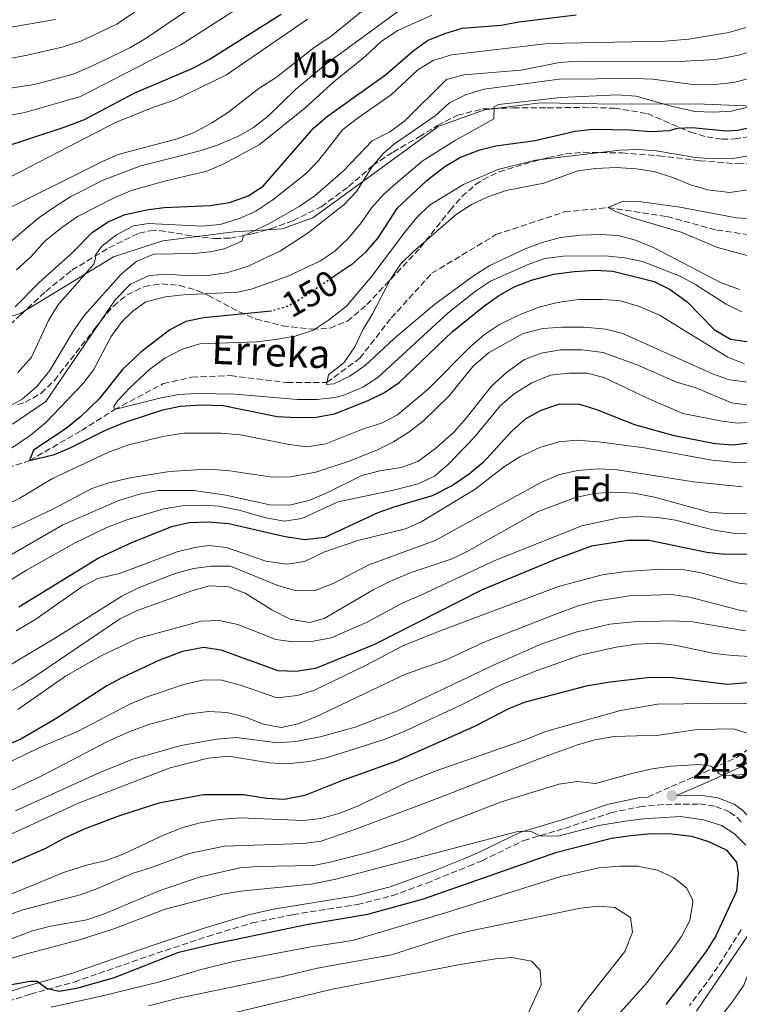
# Model space of a CAD drawing. Units: metres. Extents: x 589693 to 593109, y 4782233 to 4784592.
# Drawn here: x 592249 to 592450, y 4783428 to 4783702 of the extents above; entities that cross this region are included whole.
import ezdxf
from ezdxf.enums import TextEntityAlignment as Align

# ---------------------------------------------------------------- set-up
doc = ezdxf.new("R2010")
doc.units = ezdxf.units.M
doc.header["$MEASUREMENT"] = 0
doc.linetypes.add('DGN Style 3', pattern=[2.435891, 1.739922, -0.695969])
doc.linetypes.add('DGN Style 5', pattern=[1.217945, 0.521977, -0.695969])
for name, color, linetype, lineweight in [('Barranco lineal', 142, 'DGN Style 3', 13), ('Camino', 7, 'DGN Style 3', 0), ('Cota de curva de nivel directora', 7, 'Continuous', 0), ('Cota de punto acotado terreno', 7, 'Continuous', 0), ('Curva de nivel directora', 30, 'Continuous', 30), ('Curva de nivel directora no vista', 30, 'DGN Style 5', 30), ('Curva de nivel intermedia', 30, 'Continuous', 0), ('Etiqueta de uso rústico', 92, 'Continuous', 0), ('Etiqueta de zona arbolada', 92, 'Continuous', 0), ('Límite de municipio', 7, 'Continuous', 0), ('Margen derecho', 7, 'Continuous', 0), ('Punto acotado terreno (símbolo)', 7, 'Continuous', 0), ('Senda', 7, 'DGN Style 3', 0), ('Texto de arroyo-regatas y barrancos', 142, 'Continuous', 0), ('Zona arbolada', 92, 'DGN Style 3', 0)]:
    doc.layers.add(name, color=color, linetype=linetype, lineweight=lineweight)
doc.styles.add('Style-Arial', font='arial.ttf')

# ---------------------------------------------------------------- blocks, each defined once
blk = doc.blocks.new('5PATER')
at = {"layer": 'Punto acotado terreno (símbolo)', "linetype": 'Continuous', "lineweight": 0}
h = blk.add_hatch(color=51, dxfattribs=at)
edge = h.paths.add_edge_path()
edge.add_ellipse((0, 0), major_axis=(-0.11, -0.111), ratio=0.999422, start_angle=0, end_angle=360)

msp = doc.modelspace()

# ---------------------------------------------------------------- linework, layer by layer
at = {"layer": 'Barranco lineal', "color": 142, "linetype": 'DGN Style 3', "lineweight": 13}
msp.add_polyline3d([(592241.34, 4783575.59, 152.46), (592252.11, 4783579.26, 150), (592266.57, 4783587.59, 147.99), (592275.7, 4783593.4, 145), (592289.35, 4783600.65, 143.7), (592297.28, 4783602.44, 143.03), (592308.06, 4783602.86, 142.51), (592323.77, 4783600.94, 141.24), (592334.85, 4783600.95, 140), (592344.06, 4783607.72, 138.81), (592352.8, 4783618.95, 138.06), (592364.1, 4783631.36, 136.79), (592381.93, 4783642.12, 135.9), (592400.96, 4783648.43, 135.68), (592413.12, 4783649.63, 135), (592429.61, 4783647.15, 133.81), (592443.38, 4783643.38, 133.51), (592452.02, 4783642.14, 133.14)], dxfattribs=at)
at = {"layer": 'Camino', "color": 7, "linetype": 'DGN Style 3', "lineweight": 0}
for points in [[(592424.23, 4783485.57, 243.92), (592430.71, 4783488.48, 243.29), (592439.86, 4783492.42, 241.09), (592449.1, 4783496.64, 237.88), (592458.43, 4783503.56, 234), (592467.8, 4783511.03, 228.97), (592475.6, 4783517.74, 223.87), (592477.95, 4783520.34, 223.01)], [(592314.06, 4783450.54, 248.03), (592325.42, 4783452.86, 247.66), (592343.34, 4783455.64, 247.18), (592353.03, 4783458.13, 246.97), (592362.65, 4783461.65, 246.88), (592374.37, 4783466.34, 246.49), (592378.05, 4783467.86, 246.25), (592389.66, 4783473.51, 245.08), (592401.1, 4783476.87, 244.45), (592413.93, 4783481.21, 244.22), (592421.95, 4783482.87, 244), (592429.2, 4783483.55, 243.78), (592438.61, 4783483.65, 243.4), (592443.07, 4783482.98, 243.42), (592447.04, 4783481.4, 243.52), (592449.03, 4783480, 243.52), (592450.29, 4783478.58, 243.55)], [(592241.41, 4783427.24, 251.17), (592252.31, 4783430.68, 250.69), (592264.51, 4783434.1, 249.87), (592287.53, 4783442.13, 248.44), (592301.73, 4783446.81, 248.43), (592314.06, 4783450.54, 248.03)], [(592450.21, 4783448.63, 245.77), (592442.15, 4783436, 246.55), (592435.82, 4783427.54, 246.96)]]:
    msp.add_polyline3d(points, dxfattribs=at)
at = {"layer": 'Curva de nivel directora', "color": 30, "linetype": 'Continuous', "lineweight": 30, "flags": 128}
for points, elevation in [([(592177.16, 4783670.6), (592191.19, 4783671.02), (592202.51, 4783670.92), (592207.48, 4783670.38), (592219.79, 4783666.81), (592221.89, 4783666.21), (592226.76, 4783665.03), (592231.69, 4783664.26), (592238.79, 4783664.87), (592243.61, 4783666.11), (592262.04, 4783672.12), (592267.42, 4783674.18), (592281.44, 4783681.57), (592297.33, 4783688.37), (592302.11, 4783690.88), (592322.1, 4783703.45)], 200), ([(592248.06, 4783622.01), (592254.65, 4783628.65), (592263.74, 4783636.86), (592269.55, 4783642.67), (592273.8, 4783645.61), (592278.39, 4783647.61), (592284.63, 4783649.05), (592289.59, 4783649.62), (592302.35, 4783650.25), (592307.75, 4783651.09), (592312.97, 4783652.92), (592317.17, 4783655.64), (592331.25, 4783671.86), (592335.05, 4783675.12), (592351.21, 4783686.54), (592358.76, 4783693.19), (592362.91, 4783696.12), (592367.73, 4783698.11), (592372.51, 4783699.57), (592383.4, 4783700.39), (592388.31, 4783701.35), (592404.29, 4783703.24)], 175), ([(592454.22, 4783672.22), (592449.3, 4783671.1), (592445.93, 4783670.95), (592436.59, 4783671.86), (592432.35, 4783671.66), (592430.05, 4783671.04), (592425.05, 4783670.7), (592419.25, 4783671.15), (592408.93, 4783671.33), (592403.95, 4783670.83), (592392.88, 4783668.24), (592381.92, 4783666.72), (592377.03, 4783665.5), (592372.02, 4783663.54), (592367.72, 4783660.95), (592362.52, 4783656.99), (592354.34, 4783649.34), (592349.09, 4783641.18), (592345.5, 4783637.17), (592341.77, 4783633.84), (592336.27, 4783630.06)], 150), ([(592319.45, 4783620.81), (592319.32, 4783620.77), (592300.64, 4783618.93), (592295.56, 4783617.94), (592291.14, 4783615.61), (592283.11, 4783609.38), (592277.94, 4783604.57), (592271.39, 4783596.36), (592266.34, 4783591.46), (592262.32, 4783588.2), (592253.15, 4783582.09), (592252.11, 4783579.26), (592259, 4783580.94), (592263.62, 4783582.84), (592273.03, 4783587.63), (592278.47, 4783589.83), (592289.16, 4783593.38), (592294.07, 4783594.33), (592300.07, 4783594.78), (592306.01, 4783594.59), (592321.05, 4783591.52), (592326.4, 4783591.21), (592331.92, 4783591.33), (592336.95, 4783592.24), (592346.37, 4783595.93), (592350.86, 4783598.17), (592355.03, 4783600.92), (592369.78, 4783615.07), (592378.5, 4783622.12), (592382.67, 4783625.08), (592387.01, 4783627.56), (592392.07, 4783629.51), (592398.05, 4783631.13), (592403.7, 4783631.85), (592409.48, 4783632.18), (592414.47, 4783631.93), (592425.95, 4783629.11), (592430.42, 4783626.88), (592435.17, 4783623.43), (592442.72, 4783615.67), (592447.22, 4783613.01), (592451.73, 4783612.35)], 150), ([(592454.8, 4783584.39), (592447.92, 4783583.56), (592442.92, 4783583.87), (592431.58, 4783586.09), (592420.63, 4783589.18), (592410.04, 4783593.36), (592405.25, 4783594.8), (592399.58, 4783594.89), (592394.45, 4783593.2), (592390.07, 4783590.78), (592386.22, 4783587.28), (592378.37, 4783578.72), (592374.48, 4783575.46), (592369.84, 4783572.29), (592364.21, 4783569.4), (592353.75, 4783566.35), (592349.04, 4783564.67), (592334.27, 4783557.81), (592328.74, 4783557.18), (592323.22, 4783558.02), (592307.54, 4783561.58), (592301.83, 4783562.06), (592296.49, 4783561.87), (592291.61, 4783560.79), (592280.7, 4783556.44), (592271.5, 4783552.2), (592249.14, 4783538.41)], 175), ([(592457.01, 4783553.14), (592445.6, 4783553.06), (592440.63, 4783553.69), (592424.58, 4783557), (592418.67, 4783557.01), (592408.5, 4783555.4), (592398.69, 4783551.83), (592377.88, 4783543.18), (592348.1, 4783528.05), (592331.72, 4783521.4), (592326.3, 4783520.52), (592321.3, 4783520.72), (592305.48, 4783526.42), (592300.52, 4783527.23), (592294.65, 4783526.1), (592288.25, 4783523.66), (592277.97, 4783518.87), (592273.58, 4783516.49), (592259.26, 4783507.23), (592249.69, 4783501.68), (592243.36, 4783499.04)], 200), ([(592430.4, 4783518.88), (592424.11, 4783518.77), (592413.73, 4783517.58), (592407.06, 4783516.4), (592390.04, 4783512.02), (592385.4, 4783510.13), (592376.14, 4783505.28), (592354.24, 4783495.6), (592338.95, 4783490.14), (592328.71, 4783486.06), (592323.08, 4783484.87), (592318.09, 4783485.17), (592311.69, 4783486.18), (592300.56, 4783486.16), (592288.13, 4783483.84), (592277.13, 4783480.35), (592267.26, 4783476.64), (592261.87, 4783474.16), (592256.35, 4783471.17), (592245.87, 4783466.65)], 225), ([(592485.25, 4783423.81), (592489.18, 4783434.57), (592490.4, 4783439.44), (592490.94, 4783444.41), (592490.62, 4783455.33), (592489.93, 4783460.62), (592488.74, 4783465.56), (592486.55, 4783470.06), (592483.13, 4783474.86), (592480.91, 4783479.82), (592480.05, 4783484.75), (592480.15, 4783495.87), (592479.76, 4783501.22), (592479.19, 4783506.19), (592477.95, 4783511.04), (592476.78, 4783513.88), (592474.13, 4783516.48), (592471.29, 4783518.07), (592468.29, 4783518.3), (592463.29, 4783518.26), (592446.33, 4783516.93), (592430.4, 4783518.88)], 225), ([(592232.54, 4783430.8), (592252.26, 4783434.35), (592254.17, 4783434.3), (592256.83, 4783432.37), (592260.3, 4783431.57), (592265.23, 4783432.38), (592275.73, 4783435.36), (592293.69, 4783442.43), (592303.42, 4783444.77), (592329.23, 4783450.14), (592346.26, 4783452.95), (592361.79, 4783457.28), (592398.92, 4783470.21), (592414.12, 4783474.16), (592419.44, 4783474.86), (592425.12, 4783475.4), (592430.91, 4783475.39), (592436.35, 4783474.74), (592441.1, 4783473.2), (592445.99, 4783470.88), (592448.94, 4783467.47), (592449.39, 4783464.39), (592448.94, 4783459.4), (592443.14, 4783447), (592440.5, 4783442.75), (592434.18, 4783434.18), (592429.22, 4783427.82)], 250)]:
    msp.add_lwpolyline(points, dxfattribs=dict(at, elevation=elevation))
at = {"layer": 'Curva de nivel directora no vista', "color": 30, "linetype": 'DGN Style 5', "lineweight": 30, "elevation": 150, "flags": 128}
msp.add_lwpolyline([(592336.27, 4783630.06), (592328.63, 4783624.82), (592324.1, 4783622.24), (592319.45, 4783620.81)], dxfattribs=at)
at = {"layer": 'Curva de nivel intermedia', "color": 30, "linetype": 'Continuous', "lineweight": 0, "flags": 128}
for points, elevation in [([(592310.14, 4783714.19), (592284.52, 4783696.75), (592280.22, 4783694.19), (592268.59, 4783688.58), (592263.97, 4783686.68), (592253.43, 4783683.93), (592238.01, 4783681.57), (592233.61, 4783681.45), (592222.97, 4783682.09), (592219.52, 4783682.56), (592206.8, 4783684.3), (592191.47, 4783686.22), (592181.45, 4783686.03), (592160.25, 4783684.27), (592139.24, 4783684.07), (592134.01, 4783684.54), (592123.55, 4783687.25), (592118.56, 4783689.19), (592114.13, 4783691.5), (592106.32, 4783699.05), (592102.42, 4783702.19)], 210), ([(592317.38, 4783709.88), (592294.21, 4783694.96), (592266.24, 4783680.52), (592250.79, 4783676.09), (592236.39, 4783673.47), (592233.6, 4783673.39), (592221.6, 4783675.62), (592219.63, 4783675.92), (592199.38, 4783679.09), (592189.03, 4783680.03), (592178.51, 4783679.4), (592149.87, 4783676.36), (592139.68, 4783676.46), (592134.31, 4783677.13), (592126.57, 4783679.46), (592112.78, 4783685.35), (592105.27, 4783692.95)], 205), ([(592350.53, 4783709.24), (592335.93, 4783697.22), (592331.31, 4783694.2), (592320.84, 4783685.95), (592315.91, 4783682.74), (592307.21, 4783676.02), (592302.84, 4783673.19), (592297.92, 4783670.49), (592293.21, 4783668.79), (592276.78, 4783664.42), (592272.19, 4783662.41), (592241.79, 4783647.22)], 190), ([(592120.27, 4783697.02), (592126.11, 4783695.37), (592136.02, 4783693.43), (592144.9, 4783692.6), (592154.9, 4783692.27), (592195.58, 4783693.09), (592219.38, 4783690.54), (592220.83, 4783690.39), (592230.23, 4783689.61), (592236.39, 4783689.52), (592241.35, 4783690.09), (592251.44, 4783692.02), (592261.17, 4783694.3), (592266.54, 4783696.05), (592276.39, 4783700.66), (592285.95, 4783707.16)], 215), ([(592357.29, 4783706.18), (592334.62, 4783689.59), (592326.16, 4783682.5), (592318.55, 4783675.1), (592314.46, 4783671.89), (592310.09, 4783669.46), (592304.61, 4783667.07), (592299.85, 4783665.54), (592282.75, 4783661.12), (592272.55, 4783657.27), (592263.62, 4783652.69), (592259.11, 4783649.89), (592254.81, 4783646.84), (592246.95, 4783640.32), (592241.19, 4783636.31), (592236.33, 4783635.13), (592232.19, 4783635.55), (592228.9, 4783637.37), (592222.15, 4783642.12), (592220.2, 4783643.08)], 185), ([(592364.11, 4783703.15), (592354.58, 4783698.94), (592350.04, 4783695.93), (592345.56, 4783691.73), (592336.84, 4783684.62), (592328.76, 4783677.29), (592315.98, 4783667.14), (592306.03, 4783661.7), (592301.43, 4783659.76), (592290.41, 4783657.22), (592280.41, 4783654.4), (592275.27, 4783652.16), (592265.42, 4783647.14), (592260.67, 4783643.78), (592256.28, 4783640.17), (592252.46, 4783635.96), (592248.48, 4783632.29)], 180), ([(592329.44, 4783702.03), (592306.96, 4783686.59), (592292.44, 4783679.52), (592287.13, 4783677.77), (592276.18, 4783673.37), (592243.8, 4783656.69), (592238.74, 4783654.95), (592233.35, 4783654.59), (592230.44, 4783655.34), (592223.11, 4783659.44), (592219.9, 4783660.39), (592212.09, 4783662.71), (592201.6, 4783664.52), (592191.51, 4783664.74), (592171.47, 4783663.52), (592146.49, 4783660.75), (592136.26, 4783660.57), (592131.27, 4783660.85), (592126.24, 4783662.04), (592122.18, 4783664.1), (592113.66, 4783669.4), (592110.8, 4783670.28)], 195), ([(592270.44, 4783635.55), (592270.36, 4783636.34), (592272.26, 4783638.94), (592276.26, 4783642.01), (592281.06, 4783644.58), (592285.22, 4783645.21), (592300.14, 4783644.45), (592305.12, 4783644.97), (592310.56, 4783646.6), (592315.12, 4783648.64), (592319.8, 4783651.81), (592329.15, 4783659.18), (592332.61, 4783662.8), (592339.35, 4783671.36), (592343.27, 4783674.47), (592352.81, 4783681.07), (592360.2, 4783687.95), (592364.46, 4783690.57), (592369.57, 4783692.18), (592396.35, 4783695.28), (592429.02, 4783695.94), (592435.67, 4783696.5), (592446.72, 4783698.38), (592451.53, 4783699.76)], 170), ([(592245.68, 4783593.94), (592250.05, 4783596.36), (592254.14, 4783599.89), (592257.7, 4783604.27), (592264.31, 4783615.37), (592267.4, 4783619.66), (592277.7, 4783631.2), (592281.96, 4783634.69), (592286.66, 4783636.63), (592298.05, 4783636.85), (592303.02, 4783637.46), (592306.55, 4783638.25), (592311.17, 4783640.28), (592311.65, 4783641.82), (592318.86, 4783645.19), (592327.16, 4783649.98), (592331.53, 4783652.9), (592339.52, 4783659.91), (592347.51, 4783668.18), (592352.37, 4783670.76), (592356.58, 4783673.78), (592368.12, 4783685.27), (592372.97, 4783686.59), (592388.82, 4783687.88), (592399.62, 4783690.05), (592404.61, 4783690.36), (592432.9, 4783690.26), (592443.09, 4783690.84), (592449.59, 4783692.04), (592465.42, 4783696.94)], 165), ([(592452.96, 4783685.76), (592448.13, 4783684.47), (592442.77, 4783683.87), (592437.43, 4783683.8), (592425.62, 4783685.34), (592420.63, 4783685.6), (592399.52, 4783685.34), (592378.62, 4783682.58), (592373.5, 4783680.98), (592369.03, 4783678.76), (592365.01, 4783675.15), (592353.67, 4783667.39), (592350.56, 4783664.72), (592347.35, 4783660.89), (592343.15, 4783654.09), (592339.71, 4783650.48), (592329.65, 4783642.58), (592321.99, 4783637.62), (592312.95, 4783633.33), (592306.94, 4783631.51), (592301.69, 4783630.73), (592296.7, 4783630.63), (592290.43, 4783631.1), (592285.44, 4783630.75), (592280.24, 4783628.31), (592275.93, 4783623.94), (592256.61, 4783595.65), (592247.35, 4783589.38)], 160), ([(592457.67, 4783679), (592447.46, 4783676.49), (592442.47, 4783676.18), (592437.3, 4783676.42), (592431.07, 4783677.76), (592420.92, 4783680.64), (592415.68, 4783681), (592400.01, 4783680.25), (592382.66, 4783678.33), (592381.43, 4783677.69), (592381.3, 4783674.32), (592370.41, 4783668.22), (592361.42, 4783662.55), (592354.5, 4783656.75), (592350.76, 4783653.35), (592347.4, 4783649.65), (592344.44, 4783645.43), (592340.95, 4783641.26), (592337.12, 4783637.5), (592332.93, 4783634.77), (592323.81, 4783630.48), (592313.79, 4783626.91), (592310.12, 4783626.09), (592294.92, 4783625.38), (592289.95, 4783624.82), (592284.47, 4783623.43), (592280.85, 4783620.77), (592277.7, 4783617.74), (592274.76, 4783613.69), (592270.02, 4783604.53), (592266.95, 4783600.58), (592256.59, 4783589.87), (592252.26, 4783586.21)], 155), ([(592309.38, 4783597.67), (592298.76, 4783597.94), (592293.66, 4783597.65), (592288.75, 4783596.71), (592275.7, 4783593.4), (592275.54, 4783594.31), (592276.63, 4783595.91), (592280.09, 4783599.58), (592285.47, 4783604.59), (592289.74, 4783607.69), (592294.39, 4783610.1), (592299.5, 4783611.69), (592315.28, 4783612.26), (592320.57, 4783612.89), (592326.05, 4783613.86), (592331.12, 4783615.55), (592335.3, 4783618.29), (592340.33, 4783622.18), (592347.32, 4783630.45), (592356.53, 4783642.83), (592359.86, 4783646.79), (592363.46, 4783650.27), (592372.86, 4783656.02), (592382.46, 4783660.26), (592392.91, 4783662.82), (592416.46, 4783665.66), (592421.45, 4783665.76), (592426.54, 4783665.39), (592437.46, 4783663.56), (592442.45, 4783663.16), (592447.87, 4783663.27), (592452.93, 4783664.16)], 145), ([(592336.76, 4783600.6), (592334.73, 4783600.37), (592335.29, 4783603.05), (592339.63, 4783606.43), (592342.64, 4783610.88), (592344.83, 4783615.57), (592347.6, 4783620.07), (592352.49, 4783629.57), (592355.4, 4783633.89), (592358.94, 4783637.43), (592370.93, 4783647.76), (592375.13, 4783650.47), (592379.63, 4783652.66), (592384.74, 4783654.39), (592395.26, 4783656.41), (592404.77, 4783659.86), (592409.73, 4783660.52), (592415.41, 4783660.75), (592420.95, 4783660.42), (592425.89, 4783659.65), (592431.19, 4783658.02), (592436.13, 4783655.94), (592440.95, 4783654.61), (592446.9, 4783653.83), (592452.02, 4783654.62)], 140), ([(592454.76, 4783646.46), (592448.89, 4783646.74), (592433.1, 4783649.76), (592422.35, 4783651.25), (592417.35, 4783651.38), (592413.12, 4783649.63), (592415.17, 4783648.53), (592419.84, 4783646.75), (592433.48, 4783642.8), (592443.58, 4783638.52), (592454.28, 4783635.67)], 135), ([(592449.73, 4783626.81), (592444.48, 4783628.8), (592425.78, 4783638.55), (592420.79, 4783640.56), (592415.9, 4783641.9), (592410.9, 4783642.17), (592405.53, 4783641.96), (592399.92, 4783641.28), (592394.79, 4783639.91), (592390.1, 4783638.2), (592380.25, 4783633.48), (592375.96, 4783630.87), (592364.95, 4783622.72), (592353.46, 4783613.08), (592345.54, 4783605.65), (592341.3, 4783602.68), (592336.76, 4783600.6)], 140), ([(592248.87, 4783603.78), (592252.67, 4783607.97), (592257.41, 4783618.22), (592259.97, 4783622.52), (592269.97, 4783633.93), (592270.44, 4783635.55)], 170), ([(592450.35, 4783620.64), (592446.04, 4783622.78), (592437.56, 4783628.14), (592433.18, 4783630.52), (592422.74, 4783634.62), (592417.85, 4783635.69), (592412.34, 4783636.17), (592400.72, 4783636.16), (592395.51, 4783635.5), (592390.66, 4783633.72), (592380.4, 4783629.14), (592376.26, 4783626.34), (592368.6, 4783620.38), (592349.07, 4783602.37), (592344.88, 4783599.67), (592339.61, 4783597.39), (592337.05, 4783596.75), (592332.08, 4783596.24), (592326.68, 4783596.25), (592309.38, 4783597.67)], 145), ([(592244.42, 4783566.27), (592249.37, 4783568.72), (592258.46, 4783574.28), (592273.92, 4783581.46), (592279.36, 4783583.47), (592289.19, 4783585.91), (592295.07, 4783586.83), (592305.3, 4783586.83), (592310.85, 4783586.38), (592324.35, 4783583.73), (592329.31, 4783583.09), (592334.53, 4783583.87), (592344.76, 4783587.99), (592350.1, 4783589.65), (592354.56, 4783591.92), (592363.27, 4783599.27), (592374.53, 4783610.71), (592378.74, 4783614.36), (592382.94, 4783617.07), (592388.85, 4783619.94), (592394.21, 4783622.01), (592399.06, 4783623.23), (592405.05, 4783624.02), (592411.28, 4783624.1), (592416.27, 4783623.76), (592421.85, 4783622.09), (592427.44, 4783619.69), (592446.46, 4783607.97), (592451.14, 4783606.17)], 155), ([(592244.44, 4783559.17), (592249.39, 4783561.33), (592258.41, 4783565.58), (592269.44, 4783571.49), (592274.19, 4783573.05), (592280.07, 4783574.4), (592291.1, 4783576.15), (592301.64, 4783576.8), (592307.16, 4783576.47), (592319.7, 4783574.63), (592324.71, 4783574.66), (592331.8, 4783575.97), (592341.36, 4783579.16), (592348.94, 4783582.24), (592353.39, 4783584.46), (592357.68, 4783587.11), (592361.8, 4783590.28), (592368.92, 4783597.27), (592375.47, 4783605.39), (592379.86, 4783609.18), (592389.54, 4783614.63), (592394.95, 4783615.97), (592400.45, 4783616.38), (592406.47, 4783616.4), (592412.6, 4783615.83), (592417.41, 4783614.48), (592442.24, 4783603.39), (592446.97, 4783601.69), (592451.92, 4783601.03)], 160), ([(592452.51, 4783594.61), (592447.51, 4783595.32), (592437.4, 4783599.59), (592432.49, 4783600.95), (592421.46, 4783605.8), (592411.79, 4783609.32), (592405.83, 4783610.07), (592399.88, 4783610.01), (592394.52, 4783609.16), (592389.85, 4783607.38), (592384.83, 4783603.77), (592380.71, 4783599.93), (592373.66, 4783590.99), (592370.34, 4783587.26), (592365.09, 4783582.61), (592360.2, 4783578.99), (592355.5, 4783577.27), (592349.57, 4783576.39), (592344.55, 4783575.05), (592334.46, 4783570.03), (592329.85, 4783568.08), (592324.44, 4783566.85), (592319.01, 4783566.95), (592306.76, 4783569.6), (592297.9, 4783570.87), (592287.9, 4783570.88), (592282.68, 4783569.89), (592276.92, 4783568.07), (592261.4, 4783561.39), (592242.78, 4783550.71)], 165), ([(592454.25, 4783589.99), (592449.26, 4783589.65), (592444.86, 4783590.16), (592433.98, 4783592.36), (592424.34, 4783596.5), (592412.27, 4783602.3), (592407.43, 4783603.56), (592402.23, 4783603.57), (592397.08, 4783603.01), (592391.96, 4783600.89), (592387.02, 4783597.82), (592383.21, 4783594.58), (592375.84, 4783585.69), (592368.65, 4783578.1), (592364.83, 4783574.85), (592360.27, 4783572.8), (592353.41, 4783570.97)], 170), ([(592252.26, 4783586.21), (592247.06, 4783582.7)], 155), ([(592248.35, 4783531.8), (592253.84, 4783535.06), (592266.69, 4783544.11), (592271.11, 4783546.45), (592277.16, 4783547.83), (592293.23, 4783553.82), (592298.09, 4783555), (592301.97, 4783555.55), (592306.96, 4783555.08), (592317.9, 4783551.26), (592323.72, 4783550.38), (592328.68, 4783551.15), (592333.99, 4783553.75), (592343.48, 4783557.03), (592356.72, 4783560.27), (592361.33, 4783562.23), (592376.19, 4783571.26), (592384.34, 4783577.6), (592388.58, 4783580.24), (592394.15, 4783582.85), (592399.47, 4783584.49), (592404.45, 4783584.89), (592410.52, 4783584.45), (592423.21, 4783582.77), (592442.16, 4783579.38), (592448.54, 4783578.67), (592454.15, 4783578.64)], 180), ([(592246.57, 4783522.28), (592260.21, 4783530.43), (592277.76, 4783541.52), (592282.61, 4783543.87), (592292.67, 4783547.82), (592297.69, 4783549.17), (592302.64, 4783549.84), (592308.04, 4783549.81), (592321.21, 4783544.5), (592326.33, 4783542.97), (592331.57, 4783543.08), (592336.6, 4783545.04), (592346.51, 4783550.18), (592365.04, 4783556.99), (592394.57, 4783573.25), (592399.73, 4783575.31), (592404.6, 4783576.44), (592410.47, 4783576.93), (592415.74, 4783576.64), (592436.92, 4783573.3), (592450.53, 4783571.9)], 185), ([(592353.41, 4783570.97), (592338.05, 4783567.73), (592327.89, 4783563.13), (592322.96, 4783562.33), (592317.49, 4783563.36), (592310.43, 4783565.4), (592304.88, 4783566.55), (592299.89, 4783566.83), (592294.6, 4783566.6), (592289.46, 4783565.77), (592279.17, 4783562.74), (592273.63, 4783560.6), (592264.64, 4783556.21), (592251.28, 4783548.75), (592242.85, 4783543.64)], 170), ([(592352.6, 4783545.71), (592358.32, 4783548.06), (592369.44, 4783551.76), (592373.94, 4783553.94), (592393.66, 4783565.04), (592404.09, 4783568.93), (592409.39, 4783570.08), (592414.38, 4783570.42), (592420.35, 4783570.15), (592426.1, 4783569.02), (592441.32, 4783564.91), (592447.54, 4783564.4), (592452.54, 4783564.59)], 190), ([(592330.6, 4783528.89), (592336.05, 4783529.89), (592345.93, 4783534.14), (592356.02, 4783539.65), (592360.87, 4783541.65), (592381.6, 4783551.44), (592405.88, 4783561.03), (592416.25, 4783563.31), (592421.46, 4783563.62), (592426.96, 4783563.42), (592431.89, 4783562.61), (592442.66, 4783559.86), (592447.99, 4783559), (592452.99, 4783558.92)], 195), ([(592239.91, 4783492.17), (592254.7, 4783499.26), (592265.23, 4783503.71), (592280.18, 4783511.51), (592284.85, 4783513.44), (592295, 4783516.9), (592300.64, 4783518.16), (592305.65, 4783518.12), (592310.85, 4783516.74), (592320.9, 4783513.22), (592326.68, 4783513.81), (592331.46, 4783515.3), (592345.98, 4783522.38), (592355.99, 4783527.7), (592366.41, 4783531.83), (592399.35, 4783544.18), (592411.53, 4783547.43), (592418.06, 4783548.39), (592428.06, 4783549.05), (592433.8, 4783548.87), (592438.73, 4783548.04), (592449.51, 4783545.07), (592454.48, 4783544.55)], 205), ([(592245.22, 4783514.17), (592249.87, 4783516.71), (592254.1, 4783519.49), (592277.12, 4783535.13), (592281.89, 4783537.38), (592297.27, 4783542.96), (592302.21, 4783544.38), (592307.47, 4783544.12), (592312.13, 4783542.31), (592319.51, 4783537.71), (592324.63, 4783535.09), (592330, 4783534.2), (592334.07, 4783535.31), (592347.78, 4783543.29), (592352.6, 4783545.71)], 190), ([(592245.52, 4783486.77), (592255.37, 4783491.44), (592273.61, 4783500.98), (592280.04, 4783503.83), (592285.61, 4783505.88), (592296.08, 4783508.68), (592301.91, 4783509.4), (592307.03, 4783509.14), (592312.2, 4783507.84), (592317.19, 4783505.91), (592322.11, 4783504.92), (592326.91, 4783505.96), (592331.56, 4783507.8), (592356.77, 4783519.82), (592367.85, 4783523.65), (592378.37, 4783528.6), (592399.05, 4783536.63), (592404.8, 4783538.76), (592409.62, 4783540.14), (592419.1, 4783541.55), (592430.84, 4783541.93), (592435.78, 4783541.2), (592449.38, 4783537.67), (592454.36, 4783536.78)], 210), ([(592451.41, 4783531.81), (592436.63, 4783534.34), (592431.23, 4783534.59), (592420.1, 4783534.33), (592413.6, 4783533.74), (592404.16, 4783531.51), (592394.72, 4783528.22), (592381.59, 4783522.5), (592354.53, 4783509.55), (592342.73, 4783505.03), (592332.96, 4783502.34), (592326.13, 4783501.04), (592321.15, 4783500.69), (592309.74, 4783502.12), (592304.15, 4783501.7), (592294.26, 4783499.96), (592280.84, 4783496.13), (592271.63, 4783492.37), (592248.19, 4783481.74)], 215), ([(592248.87, 4783509.92), (592262.14, 4783519.23), (592272.03, 4783524.88), (592282.17, 4783529.69), (592299.88, 4783534.54), (592304.87, 4783534.71), (592310.09, 4783533.62), (592320.63, 4783529.42), (592325.6, 4783528.81), (592330.6, 4783528.89)], 195), ([(592244.33, 4783474.09), (592265.92, 4783483.98), (592291.28, 4783493.72), (592301.85, 4783496.38), (592307.54, 4783496.98), (592318.77, 4783495.12), (592323.76, 4783494.84), (592330.01, 4783495.49), (592335.03, 4783496.55), (592350.78, 4783501.63), (592356.6, 4783503.92), (592372.35, 4783511.23), (592383.12, 4783516.73), (592393.37, 4783520.77), (592405.44, 4783525.04), (592415.42, 4783527.33), (592421, 4783528.09), (592426.74, 4783528.37), (592431.72, 4783527.88), (592442.75, 4783525.53), (592447.8, 4783524.94), (592452.8, 4783524.72)], 220), ([(592245.75, 4783458.11), (592261.86, 4783464.7), (592267.91, 4783466.61), (592273.46, 4783467.92), (592278.14, 4783469.67), (592289.58, 4783475.06), (592294.78, 4783477.08), (592299.59, 4783478.44), (592304.97, 4783479.33), (592310.75, 4783479.81), (592328.27, 4783479.02), (592333.24, 4783479.58), (592338.46, 4783481.12), (592343.41, 4783483.05), (592356.94, 4783489.55), (592365.05, 4783492.78), (592389.81, 4783501.44), (592395.77, 4783503.81), (592416.56, 4783509.66), (592426.97, 4783511.43), (592448.59, 4783511.75), (592455.82, 4783511.46)], 230), ([(592239.7, 4783450.45), (592250.23, 4783454.17), (592266.18, 4783458.41), (592271.03, 4783460.11), (592280.96, 4783464.4), (592285.74, 4783465.88), (592296.49, 4783469.89), (592306.41, 4783471.88), (592328.36, 4783472.63), (592333.32, 4783473.3), (592343.41, 4783476.79), (592364.86, 4783484.87), (592394.4, 4783496.42), (592404.65, 4783500.11), (592409.46, 4783501.48), (592414.87, 4783502.4), (592427.29, 4783502.81), (592437.95, 4783504.39), (592448.18, 4783504.59), (592453.25, 4783502.93)], 235), ([(592236.89, 4783442.34), (592252.95, 4783448.33), (592257.91, 4783449.65), (592268, 4783451.37), (592272.72, 4783453.03), (592288.65, 4783459.66), (592299.64, 4783463.38), (592310.66, 4783465.88), (592315.64, 4783466.26), (592331.27, 4783466.52), (592336.16, 4783467.55), (592347.02, 4783470.36), (592357.18, 4783473.65), (592367.77, 4783478.22), (592383.45, 4783484.24), (592399.39, 4783489.17), (592404.65, 4783489.87), (592409.65, 4783489.33), (592420.17, 4783492.26), (592425.45, 4783493.41), (592430.73, 4783494.16), (592438.58, 4783494.63), (592441.75, 4783494.22), (592443.16, 4783493.24), (592444.04, 4783492.09), (592445.59, 4783491.45), (592452.74, 4783491.98)], 240), ([(592238.96, 4783438.16), (592249.61, 4783441.45), (592266.01, 4783445.84), (592275.54, 4783448.89), (592289.85, 4783454.38), (592305.86, 4783458.54), (592310.91, 4783459.41), (592330.52, 4783461.36), (592337.38, 4783462.69), (592387.99, 4783475.99), (592391.53, 4783476.08), (592394.16, 4783474.79), (592399.16, 4783474.66), (592410.54, 4783477.63), (592417.86, 4783478.85), (592422.99, 4783479.52), (592433.33, 4783480.17), (592439.75, 4783479.26), (592444.7, 4783477.67), (592448.38, 4783475.37), (592451.52, 4783472.21)], 245), ([(592258.12, 4783427.06), (592272.06, 4783430.14), (592288.36, 4783434.16), (592299.49, 4783437.5), (592309.25, 4783439.88), (592330.37, 4783443.9), (592342, 4783445.7), (592367.87, 4783453.32), (592399.95, 4783463.45), (592410.57, 4783465.85), (592416.41, 4783466.38), (592421.42, 4783466.33), (592426.89, 4783465.24), (592431.42, 4783463.12), (592434.93, 4783460.35), (592436.6, 4783457.08), (592436.7, 4783456.29), (592435.88, 4783451.27), (592433.63, 4783446.8), (592430.71, 4783442.65), (592424.06, 4783433.97), (592413.48, 4783422.18)], 255), ([(592369.67, 4783447.02), (592374.51, 4783448.26), (592405.5, 4783454.63), (592410.48, 4783455.17), (592415.04, 4783454.87), (592419.38, 4783452.02), (592419.96, 4783448), (592417.79, 4783442.57), (592406.77, 4783428.58), (592393.21, 4783409.89)], 260), ([(592457.87, 4783453.06), (592454.12, 4783441.37), (592450.94, 4783433.26), (592447.91, 4783428.79), (592440.94, 4783419.82)], 245), ([(592285.25, 4783427.44), (592293.58, 4783429.65), (592322.17, 4783435.53), (592332.22, 4783437.96), (592352.85, 4783441.67), (592369.67, 4783447.02)], 260), ([(592288.42, 4783420.61), (592336.4, 4783432.09), (592371.98, 4783439.01), (592381.78, 4783440.56), (592386.34, 4783440.89), (592391.79, 4783439.89), (592394.22, 4783437.43), (592394.52, 4783433.29), (592388.54, 4783420.21)], 265)]:
    msp.add_lwpolyline(points, dxfattribs=dict(at, elevation=elevation))
at = {"layer": 'Límite de municipio', "color": 7, "linetype": 'Continuous', "lineweight": 0}
msp.add_polyline3d([(592104.29, 4783600.25, 173.27), (592123.23, 4783611.89, 169.01), (592146.41, 4783625.74, 174.51), (592159.19, 4783629.99, 174.73), (592173.76, 4783631.01, 171.81), (592193.29, 4783629.19, 168.55), (592223.65, 4783617.92, 175.79), (592237.06, 4783616.35, 176.23), (592249.61, 4783620.2, 173), (592275.5, 4783635.96, 167.9), (592289.16, 4783640.37, 166.53), (592309.01, 4783642.89, 166.72), (592322.45, 4783643.73, 162.97), (592330.96, 4783646.78, 161.59), (592349.94, 4783660.58, 158.65), (592365.84, 4783672.21, 157.28), (592378.73, 4783676.84, 155.27), (592394.29, 4783678.79, 154.38), (592415.53, 4783678.45, 152.66), (592437.77, 4783678.53, 156.44), (592467.31, 4783677.28, 150.74)], dxfattribs=at)
at = {"layer": 'Margen derecho', "color": 7, "linetype": 'Continuous', "lineweight": 0}
for points in [[(592259.28, 4783701.97, 218.67), (592245.91, 4783699.67, 219.79), (592240.93, 4783699.24, 220.08), (592234.91, 4783699.39, 220.62), (592232.24, 4783699.46, 220.86), (592227.55, 4783700.04, 221.35), (592222.63, 4783700.93, 221.44), (592219.19, 4783701.71, 221.59), (592202.56, 4783705.52, 222.35)], [(592480.04, 4783518.45, 223.01), (592477.57, 4783515.72, 223.87), (592469.6, 4783508.85, 228.97), (592460.15, 4783501.32, 234), (592450.55, 4783494.2, 237.88), (592441.01, 4783489.84, 241.09), (592432.2, 4783486.05, 243.2), (592438.78, 4783486.12, 243.4), (592443.72, 4783485.38, 243.42), (592448.23, 4783483.58, 243.52), (592450.69, 4783481.85, 243.52), (592452.33, 4783480, 243.55), (592454.9, 4783475.2, 243.63), (592457.6, 4783467.85, 243.99), (592457.97, 4783462.59, 244.36), (592456.53, 4783456.48, 244.85), (592452.37, 4783447.41, 245.77), (592437.76, 4783426.01, 246.96)], [(592232.74, 4783427.5, 251.84), (592240.72, 4783429.61, 251.17), (592251.61, 4783433.04, 250.69), (592263.77, 4783436.46, 249.87), (592286.74, 4783444.47, 248.44), (592300.99, 4783449.16, 248.43), (592313.43, 4783452.93, 248.03), (592320.03, 4783454.42, 247.82), (592342.84, 4783458.06, 247.18), (592352.52, 4783460.57, 246.96), (592364.13, 4783464.88, 246.85), (592373.44, 4783468.62, 246.49), (592377.04, 4783470.11, 246.25), (592388.77, 4783475.82, 245.08), (592400.36, 4783479.23, 244.45), (592413.28, 4783483.6, 244.22), (592421.58, 4783485.32, 244), (592424.23, 4783485.57, 243.92)]]:
    msp.add_polyline3d(points, dxfattribs=at)
at = {"layer": 'Senda', "color": 7, "linetype": 'DGN Style 3', "lineweight": 0}
msp.add_polyline3d([(592246.57, 4783617.03, 174.12), (592249.72, 4783619.87, 172.74), (592256.61, 4783626.32, 171.88), (592263.88, 4783632.21, 170.99), (592274.19, 4783638.44, 169.46), (592282.58, 4783642.53, 168.45), (592285.73, 4783643.19, 168.19), (592288.21, 4783643.28, 167.75), (592297.73, 4783641.71, 166.7), (592303.67, 4783641.02, 165.7), (592308.03, 4783641.15, 165.25), (592314.14, 4783642.29, 164.66), (592319.26, 4783643.77, 164.14), (592325.42, 4783645.99, 163.06), (592333.3, 4783649.88, 162.31), (592340.89, 4783655.46, 161.23), (592347.62, 4783661.33, 160.04), (592353.28, 4783665.08, 158.84), (592360.53, 4783669.31, 158.28), (592365.68, 4783672.48, 157.39), (592371.2, 4783675.37, 156.76), (592378.37, 4783677.08, 155.3), (592386.73, 4783677.39, 154.44), (592396.23, 4783677.36, 153.14), (592406.13, 4783677.55, 152.43), (592414.84, 4783677.3, 151.58), (592424.14, 4783675.8, 150.68), (592436.09, 4783670.62, 149.52), (592440.67, 4783669.29, 149.3), (592444.85, 4783668.68, 148.74), (592448.34, 4783668.74, 148.37), (592452.29, 4783669.36, 148.14)], dxfattribs=at)
at = {"layer": 'Zona arbolada', "color": 92, "linetype": 'DGN Style 3', "lineweight": 0}
msp.add_polyline3d([(592248.8, 4783594.79, 171.8), (592250.89, 4783595.44, 171.74), (592255.33, 4783597.95, 171.78), (592259.01, 4783601.54, 171.8), (592270.55, 4783616.33, 171.34), (592273.66, 4783620.24, 170.91), (592275.45, 4783622.24, 170.39), (592279.24, 4783625.33, 168.98), (592284.02, 4783627.69, 167.51), (592288.85, 4783628.45, 166.43), (592293.87, 4783627.94, 165.37), (592298.69, 4783626.57, 164.35), (592301.77, 4783625.25, 163.63), (592310.43, 4783620.62, 161.68), (592315.04, 4783618.68, 161.07), (592322.5, 4783616.76, 160.64), (592330.72, 4783615.77, 160.36), (592335.72, 4783616.09, 160.21), (592340.58, 4783618.06, 160.02), (592346, 4783622.63, 159.43), (592360.83, 4783638.42, 156.15), (592369.19, 4783648.95, 155.54), (592372.45, 4783652.68, 155.55), (592376.25, 4783656.05, 155.55), (592378.28, 4783657.39, 155.52), (592382.81, 4783659.59, 155.4), (592392.36, 4783662.46, 154.95), (592396.53, 4783663.54, 154.34), (592401.35, 4783664.57, 153.28), (592406.27, 4783665.04, 152.72), (592417, 4783664.85, 152.72), (592427.28, 4783664.07, 152.72), (592438.74, 4783662.67, 150.65), (592449.25, 4783661.83, 149.88), (592455.86, 4783661.95, 148.18)], dxfattribs=at)
msp.add_polyline3d([(592248.8, 4783594.79, 171.8), (592250.89, 4783595.44, 171.74), (592255.33, 4783597.95, 171.78), (592259.01, 4783601.54, 171.8), (592270.55, 4783616.33, 171.34), (592273.66, 4783620.24, 170.91), (592275.45, 4783622.24, 170.39), (592279.24, 4783625.33, 168.98), (592284.02, 4783627.69, 167.51), (592288.85, 4783628.45, 166.43), (592293.87, 4783627.94, 165.37), (592298.69, 4783626.57, 164.35), (592301.77, 4783625.25, 163.63), (592310.43, 4783620.62, 161.68), (592315.04, 4783618.68, 161.07), (592322.5, 4783616.76, 160.64), (592330.72, 4783615.77, 160.36), (592335.72, 4783616.09, 160.21), (592340.58, 4783618.06, 160.02), (592346, 4783622.63, 159.43), (592360.83, 4783638.42, 156.15), (592369.19, 4783648.95, 155.54), (592372.45, 4783652.68, 155.55), (592376.25, 4783656.05, 155.55), (592378.28, 4783657.39, 155.52), (592382.81, 4783659.59, 155.4), (592392.36, 4783662.46, 154.95), (592396.53, 4783663.54, 154.34), (592401.35, 4783664.57, 153.28), (592406.27, 4783665.04, 152.72), (592417, 4783664.85, 152.72), (592427.28, 4783664.07, 152.72), (592438.74, 4783662.67, 150.65), (592449.25, 4783661.83, 149.88), (592455.86, 4783661.95, 148.18)], dxfattribs=at)

# ---------------------------------------------------------------- block references
at = {"layer": 'Punto acotado terreno (símbolo)', "color": 7, "linetype": 'Continuous', "lineweight": 0, "xscale": 10, "yscale": 10, "zscale": 10}
msp.add_blockref('5PATER', (592430.95, 4783485.98, 243.2), dxfattribs=at)

# ---------------------------------------------------------------- texts
at = {"layer": 'Cota de curva de nivel directora', "color": 7, "linetype": 'Continuous', "lineweight": 0, "style": 'Style-Arial'}
msp.add_text('150', height=7, rotation=29.6535, dxfattribs=at).set_placement((592330.14, 4783625.68, 150), align=Align.MIDDLE_CENTER)
at = {"layer": 'Cota de punto acotado terreno', "color": 7, "linetype": 'Continuous', "lineweight": 0, "style": 'Style-Arial'}
msp.add_text('243.19', height=7, dxfattribs=at).set_placement((592436.58, 4783490.73, 243.2))
at = {"layer": 'Etiqueta de uso rústico', "color": 92, "linetype": 'Continuous', "lineweight": 0, "style": 'Style-Arial'}
msp.add_text('Mb', height=7, dxfattribs=at).set_placement((592331.79, 4783689.31, 187.24), align=Align.MIDDLE_CENTER)
at = {"layer": 'Etiqueta de zona arbolada', "color": 92, "linetype": 'Continuous', "lineweight": 0, "style": 'Style-Arial'}
msp.add_text('Fd', height=7, dxfattribs=at).set_placement((592408.61, 4783571.35, 188.82), align=Align.MIDDLE_CENTER)
at = {"layer": 'Texto de arroyo-regatas y barrancos', "color": 142, "linetype": 'Continuous', "lineweight": 0, "style": 'Style-Arial'}
msp.add_text('Erreka', height=8, rotation=357.7036, dxfattribs=at).set_placement((592302.6, 4783606.17, 143.57))

doc.saveas('drawing.dxf')
